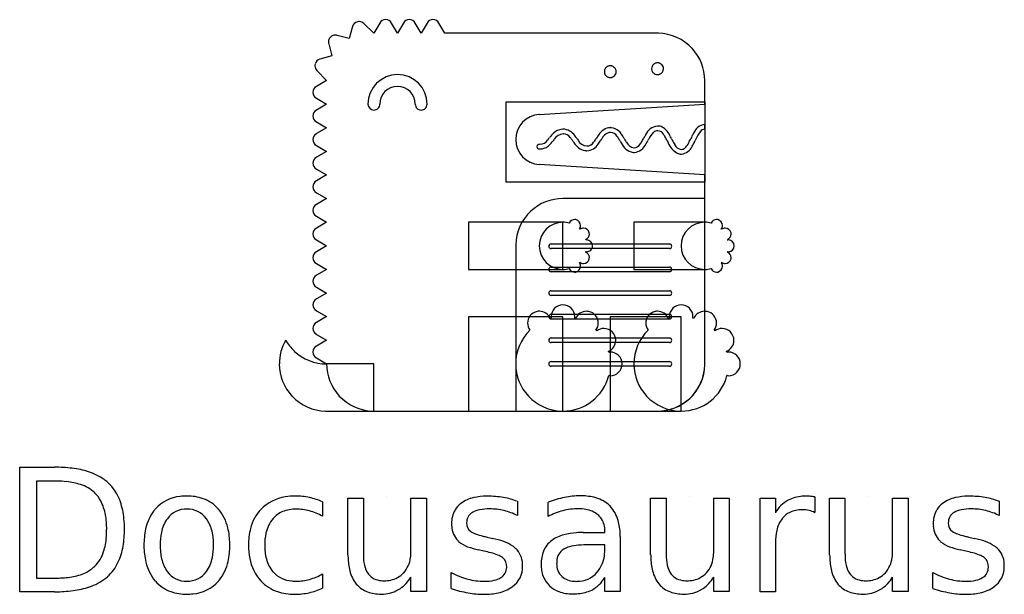
# Model space of a CAD drawing. Extents: x 0.2 to 20.4, y -0.2 to 11.6.
import ezdxf

# ---------------------------------------------------------------- set-up
doc = ezdxf.new("R2010")
doc.units = 0
doc.layers.add('DEFAULT_255_2_778', color=255, linetype='CONTINUOUS')

msp = doc.modelspace()

# ---------------------------------------------------------------- linework, layer by layer
at = {"layer": 'DEFAULT_255_2_778'}
for p, q in [((7.49, 11.306), (7.286, 11.507)), ((7.611, 11.516), (7.49, 11.306)), ((7.732, 11.586), (7.732, 11.586)), ((7.974, 11.306), (7.853, 11.516)), ((8.095, 11.516), (7.974, 11.306)), ((8.458, 11.306), (8.337, 11.516)), ((8.579, 11.516), (8.458, 11.306)), ((8.942, 11.307), (8.821, 11.516)), ((7.053, 11.444), (6.987, 11.197)), ((13.299, 11.307), (8.942, 11.307)), ((6.564, 11.093), (6.632, 10.842)), ((6.987, 11.197), (6.735, 11.264)), ((6.632, 10.842), (6.385, 10.776)), ((6.322, 10.542), (6.522, 10.341)), ((12.23, 10.588), (12.245, 10.606)), ((12.398, 10.621), (12.417, 10.606)), ((13.367, 10.681), (13.385, 10.667)), ((6.522, 10.341), (6.312, 10.217)), ((12.229, 10.455), (12.228, 10.455)), ((12.263, 10.419), (12.245, 10.434)), ((14.267, 9.854), (14.267, 10.339)), ((7.974, 10.217), (7.974, 10.217)), ((6.312, 9.975), (6.522, 9.854)), ((10.201, 9.902), (14.267, 9.902)), ((10.201, 8.256), (10.201, 9.902)), ((14.267, 9.902), (14.267, 8.256)), ((6.522, 9.854), (6.312, 9.733)), ((10.878, 9.642), (14.267, 9.854)), ((6.312, 9.491), (6.522, 9.37)), ((6.522, 9.37), (6.312, 9.249)), ((14.267, 9.342), (14.267, 9.438)), ((6.312, 9.007), (6.522, 8.886)), ((6.522, 8.886), (6.312, 8.765)), ((13.781, 8.83), (13.789, 8.83)), ((6.312, 8.523), (6.522, 8.402)), ((14.267, 8.402), (10.878, 8.614)), ((6.522, 8.402), (6.312, 8.281)), ((14.267, 4.53), (14.267, 8.402)), ((14.267, 8.256), (10.201, 8.256)), ((6.312, 8.039), (6.522, 7.918)), ((6.522, 7.918), (6.312, 7.797)), ((14.267, 7.918), (11.363, 7.918)), ((14.267, 4.529), (14.267, 7.918)), ((6.312, 7.555), (6.522, 7.434)), ((6.522, 7.434), (6.312, 7.313)), ((9.426, 7.434), (9.426, 6.466)), ((11.363, 7.434), (9.426, 7.434)), ((11.363, 6.466), (11.363, 7.434)), ((11.709, 7.287), (11.7, 7.296)), ((12.815, 7.434), (12.815, 6.466)), ((14.267, 7.434), (12.815, 7.434)), ((14.267, 6.466), (14.267, 7.434)), ((14.613, 7.287), (14.605, 7.296)), ((6.312, 7.071), (6.522, 6.95)), ((11.831, 7.069), (11.828, 7.08)), ((14.736, 7.069), (14.733, 7.08)), ((6.522, 6.95), (6.312, 6.829)), ((10.394, 6.95), (10.394, 3.561)), ((11.12, 6.989), (13.542, 6.989)), ((13.542, 6.892), (11.12, 6.892)), ((11.828, 6.819), (11.831, 6.83)), ((14.733, 6.819), (14.736, 6.83)), ((6.312, 6.587), (6.522, 6.466)), ((6.522, 6.466), (6.312, 6.345)), ((9.426, 6.466), (11.363, 6.466)), ((11.12, 6.514), (13.542, 6.514)), ((12.815, 6.466), (14.267, 6.466)), ((13.542, 6.417), (11.12, 6.417)), ((6.312, 6.103), (6.522, 5.982)), ((6.522, 5.982), (6.312, 5.861)), ((11.12, 6.03), (13.542, 6.03)), ((13.542, 5.933), (11.12, 5.933)), ((6.312, 5.619), (6.522, 5.498)), ((6.522, 5.498), (6.312, 5.377)), ((9.426, 5.497), (9.426, 3.561)), ((11.363, 5.497), (9.426, 5.497)), ((11.124, 5.466), (11.102, 5.461)), ((11.12, 5.546), (13.542, 5.546)), ((13.542, 5.449), (11.12, 5.449)), ((11.363, 3.561), (11.363, 5.497)), ((11.623, 5.461), (11.601, 5.466)), ((12.331, 5.497), (12.331, 3.561)), ((13.783, 5.497), (12.331, 5.497)), ((13.544, 5.466), (13.523, 5.461)), ((13.783, 3.561), (13.783, 5.497)), ((14.044, 5.461), (14.022, 5.466)), ((6.312, 5.135), (6.522, 5.014)), ((11.12, 5.062), (13.542, 5.062)), ((12.055, 5.205), (12.039, 5.221)), ((14.476, 5.205), (14.46, 5.221)), ((6.522, 5.014), (6.312, 4.893)), ((13.542, 4.965), (11.12, 4.965)), ((6.312, 4.651), (6.522, 4.53)), ((12.3, 4.768), (12.294, 4.79)), ((14.721, 4.768), (14.715, 4.79)), ((7.49, 4.529), (6.522, 4.529)), ((7.49, 3.561), (7.49, 4.529)), ((11.12, 4.578), (13.542, 4.578)), ((13.542, 4.481), (11.12, 4.481)), ((6.522, 3.561), (7.49, 3.561)), ((7.49, 3.562), (13.299, 3.562)), ((9.426, 3.561), (11.363, 3.561)), ((10.394, 3.561), (13.299, 3.561)), ((12.331, 3.561), (13.783, 3.561)), ((0.238, 2.414), (0.236, 2.411)), ((0.236, 2.411), (0.946, 2.411)), ((0.238, -0.142), (0.238, 2.414)), ((0.581, 2.127), (0.581, 0.139)), ((0.581, 2.125), (0.581, 2.127)), ((0.999, 2.125), (0.581, 2.125)), ((3.66, 1.819), (3.66, 1.819)), ((7.748, 1.819), (7.748, 1.819)), ((13.949, 1.819), (13.949, 1.819)), ((17.614, 1.819), (17.614, 1.819)), ((6.438, 1.699), (6.438, 1.405)), ((6.438, 1.699), (6.438, 1.699)), ((6.956, 0.613), (6.956, 1.773)), ((6.956, 1.773), (7.274, 1.773)), ((7.274, 1.773), (7.274, 0.625)), ((8.248, 0.689), (8.248, 1.775)), ((8.248, 1.775), (8.566, 1.775)), ((8.566, 1.775), (8.566, -0.14)), ((10.428, 1.711), (10.433, 1.717)), ((10.433, 1.717), (10.433, 1.419)), ((11.06, 1.4), (11.06, 1.691)), ((13.157, 0.613), (13.157, 1.773)), ((13.157, 1.773), (13.475, 1.773)), ((13.475, 1.773), (13.475, 0.625)), ((14.45, 0.689), (14.45, 1.775)), ((14.45, 1.775), (14.767, 1.775)), ((14.767, 1.775), (14.767, -0.14)), ((15.399, -0.142), (15.399, 1.773)), ((15.399, 1.773), (15.715, 1.773)), ((15.715, 1.773), (15.715, 1.476)), ((16.519, 1.802), (16.52, 1.479)), ((16.822, 0.613), (16.822, 1.773)), ((16.822, 1.773), (17.139, 1.773)), ((17.139, 1.773), (17.139, 0.625)), ((18.114, 0.689), (18.114, 1.775)), ((18.114, 1.775), (18.432, 1.775)), ((18.432, 1.775), (18.432, -0.14)), ((20.294, 1.711), (20.299, 1.717)), ((20.299, 1.717), (20.299, 1.419)), ((3.661, 1.552), (3.66, 1.553)), ((16.52, 1.479), (16.521, 1.479)), ((11.779, 1.072), (12.22, 1.072)), ((12.22, 1.072), (12.22, 1.103)), ((9.811, 0.978), (9.918, 0.951)), ((12.222, 0.82), (11.909, 0.82)), ((11.909, 0.82), (11.909, 0.82)), ((12.222, 0.75), (12.222, 0.82)), ((12.538, 0.955), (12.537, 0.953)), ((12.537, 0.953), (12.537, -0.14)), ((15.715, 0.867), (15.715, -0.142)), ((19.677, 0.978), (19.784, 0.951)), ((6.959, 0.616), (6.956, 0.613)), ((9.745, 0.69), (9.636, 0.716)), ((13.16, 0.616), (13.157, 0.613)), ((16.825, 0.616), (16.822, 0.613)), ((19.611, 0.69), (19.501, 0.716)), ((6.438, 0.222), (6.438, -0.069)), ((9.07, -0.076), (9.07, 0.253)), ((18.935, -0.076), (18.935, 0.253)), ((0.581, 0.139), (0.999, 0.139)), ((8.248, -0.14), (8.248, 0.154)), ((12.22, -0.14), (12.22, 0.151)), ((14.45, -0.14), (14.45, 0.154)), ((18.114, -0.14), (18.114, 0.154)), ((0.948, -0.142), (0.238, -0.142)), ((8.566, -0.14), (8.248, -0.14)), ((12.537, -0.14), (12.22, -0.14)), ((14.767, -0.14), (14.45, -0.14)), ((15.715, -0.142), (15.399, -0.142)), ((18.432, -0.14), (18.114, -0.14))]:
    msp.add_line(p, q, dxfattribs=at)
for centre, radius, start, end in [((7.188, 11.407), 0.14, 104.9663, 164.6267), ((7.188, 11.407), 0.14, 94.6789, 105.048), ((7.188, 11.407), 0.14, 90.0008, 94.6748), ((7.188, 11.407), 0.14, 45.4216, 90.0094), ((7.732, 11.446), 0.14, 90.1023, 149.9677), ((7.732, 11.446), 0.14, 30.0745, 89.9456), ((8.216, 11.446), 0.14, 90.1023, 149.9677), ((8.216, 11.446), 0.14, 30.0762, 89.9769), ((8.701, 11.446), 0.14, 90.1282, 149.9007), ((8.7, 11.446), 0.14, 30.2656, 89.878), ((13.299, 10.32), 0.987, 88.8399, 89.9798), ((13.3, 10.341), 0.966, 42.8716, 88.8856), ((6.7, 11.129), 0.14, 135.0173, 180.0098), ((6.7, 11.129), 0.14, 180.0009, 184.9033), ((6.7, 11.129), 0.14, 184.9068, 194.6551), ((6.7, 11.129), 0.14, 90.0008, 135.0871), ((6.7, 11.129), 0.14, 85.0179, 89.9997), ((6.7, 11.129), 0.14, 75.2332, 85.0127), ((13.302, 10.34), 0.965, 359.941, 43.0175), ((6.422, 10.641), 0.14, 105.2625, 165.0279), ((13.297, 10.584), 0.117, 112.3198, 122.4288), ((13.297, 10.589), 0.112, 100.8411, 112.9736), ((13.299, 10.593), 0.109, 91.7715, 102.6056), ((13.299, 10.592), 0.109, 90.0005, 91.7929), ((13.3, 10.596), 0.106, 77.2225, 90.0772), ((13.296, 10.57), 0.132, 67.9278, 78.2574), ((13.306, 10.592), 0.108, 55.8083, 68.4727), ((6.422, 10.64), 0.14, 175.3168, 180.0002), ((6.422, 10.64), 0.14, 179.9923, 224.6554), ((6.422, 10.64), 0.14, 164.9823, 175.3144), ((12.323, 10.52), 0.113, 173.7245, 179.8633), ((12.34, 10.521), 0.13, 180.3591, 191.015), ((12.404, 10.511), 0.194, 170.0566, 173.6499), ((12.283, 10.533), 0.0717, 161.4082, 170.7579), ((12.326, 10.517), 0.115, 190.327, 202.0964), ((12.56, 10.438), 0.364, 159.2451, 161.1428), ((12.33, 10.521), 0.12, 146.3489, 157.7057), ((11.783, 11.169), 0.728, 309.3613, 310.0592), ((12.346, 10.5), 0.146, 125.7943, 130.2612), ((12.299, 10.564), 0.067, 122.4913, 125.2791), ((12.434, 10.349), 0.321, 121.4822, 122.0273), ((12.33, 10.522), 0.119, 112.4379, 122.3874), ((12.329, 10.526), 0.115, 100.8996, 112.7753), ((12.331, 10.531), 0.111, 90.0087, 102.3316), ((12.331, 10.528), 0.114, 77.8423, 89.9331), ((12.341, 10.559), 0.0812, 75.0097, 80.1364), ((12.327, 10.512), 0.13, 67.4883, 74.7569), ((12.339, 10.538), 0.101, 65.9941, 68.0385), ((12.331, 10.52), 0.121, 56.3807, 65.875), ((12.26, 10.464), 0.211, 35.8177, 42.3236), ((12.328, 10.522), 0.124, 315.6215, 359.4235), ((12.332, 10.521), 0.12, 22.2947, 33.6506), ((12.274, 10.503), 0.18, 13.1272, 20.6876), ((12.316, 10.519), 0.136, 0.7209, 10.7957), ((13.303, 10.58), 0.124, 135.8039, 179.5367), ((13.3, 10.581), 0.122, 179.9717, 191.4024), ((13.295, 10.578), 0.116, 190.2824, 202.0062), ((13.298, 10.579), 0.12, 202.2942, 213.6514), ((13.358, 10.628), 0.196, 215.7293, 222.7144), ((12.905, 11.042), 0.485, 309.4359, 310.47), ((13.301, 10.583), 0.124, 225.5767, 269.4212), ((13.286, 10.597), 0.0995, 122.7327, 131.2323), ((13.356, 10.486), 0.232, 121.679, 122.4281), ((13.202, 10.698), 0.273, 309.112, 310.2426), ((13.68, 10.135), 0.465, 129.3686, 130.4484), ((13.297, 10.58), 0.124, 0.5105, 44.4916), ((13.248, 10.624), 0.188, 316.8554, 324.09), ((13.258, 10.602), 0.167, 327.9697, 336.0847), ((13.291, 10.584), 0.13, 337.4883, 344.7569), ((13.338, 10.571), 0.0812, 345.0097, 350.1364), ((13.283, 10.583), 0.137, 349.2489, 359.2823), ((7.975, 9.853), 0.606, 90.0712, 179.9288), ((7.974, 9.853), 0.606, 0.0712, 89.9288), ((12.335, 10.522), 0.126, 202.9132, 212.2212), ((11.525, 10.037), 0.818, 30.5001, 30.7074), ((12.301, 10.496), 0.0827, 211.5676, 222.2051), ((11.864, 10.113), 0.498, 40.2967, 41.0346), ((12.148, 10.355), 0.125, 39.1631, 40.043), ((12.33, 10.52), 0.121, 236.3807, 245.875), ((12.322, 10.502), 0.101, 245.9941, 248.0385), ((12.328, 10.511), 0.112, 247.0259, 259.1592), ((12.333, 10.538), 0.14, 259.3375, 269.2885), ((12.333, 10.5), 0.1, 268.597, 270.0091), ((12.333, 10.5), 0.1, 269.9843, 282.6596), ((12.182, 11.079), 0.698, 284.3393, 284.6795), ((12.311, 10.589), 0.192, 284.2892, 288.6275), ((12.333, 10.521), 0.12, 288.9822, 291.3804), ((12.333, 10.517), 0.117, 292.3198, 302.4288), ((12.274, 10.616), 0.232, 301.679, 302.4281), ((12.338, 10.511), 0.109, 303.1917, 310.8963), ((12.798, 9.971), 0.6, 129.3989, 130.2434), ((13.301, 10.56), 0.0999, 268.5958, 269.9912), ((13.301, 10.56), 0.0994, 270.0026, 273.2834), ((13.301, 10.56), 0.0998, 273.2825, 282.6685), ((13.041, 11.566), 1.139, 284.3329, 284.5426), ((13.293, 10.606), 0.146, 283.5942, 291.2736), ((13.314, 10.556), 0.0917, 290.4214, 305.2979), ((13.317, 10.555), 0.0891, 303.6296, 309.4993), ((6.383, 10.096), 0.14, 120.3047, 180.0221), ((6.383, 10.096), 0.14, 179.9752, 239.6571), ((7.974, 9.854), 0.363, 90.1237, 179.9635), ((7.974, 9.854), 0.364, 0.0868, 89.9132), ((6.383, 9.612), 0.14, 120.3047, 180.0221), ((7.49, 9.854), 0.121, 180.0431, 269.9568), ((7.49, 9.854), 0.121, 269.9824, 0.0175), ((8.458, 9.854), 0.121, 179.9927, 270.0547), ((8.459, 9.854), 0.121, 269.9824, 0.0175), ((6.383, 9.612), 0.14, 180.0037, 239.6286), ((10.911, 9.128), 0.516, 93.6309, 179.9525), ((11.518, 8.875), 0.519, 128.6775, 142.3779), ((11.367, 9.058), 0.281, 91.0962, 127.8445), ((11.371, 9.028), 0.311, 90.006, 91.7372), ((11.371, 9.054), 0.286, 83.9537, 90.0648), ((11.345, 9.02), 0.323, 29.2637, 80.0875), ((12.348, 9.081), 0.291, 93.8085, 148.9106), ((12.336, 9.105), 0.267, 90.0055, 91.6137), ((12.336, 9.121), 0.25, 84.9296, 90.0385), ((12.295, 9.048), 0.329, 23.2286, 78.7892), ((13.332, 9.105), 0.302, 96.6771, 157.143), ((13.545, 8.929), 0.477, 132.9388, 154.7736), ((13.306, 9.174), 0.135, 92.3262, 129.3188), ((13.306, 9.17), 0.235, 90.0068, 92.1112), ((13.304, 9.17), 0.139, 90.0078, 91.3844), ((13.297, 9.167), 0.142, 29.8587, 87.4478), ((13.307, 9.202), 0.203, 64.5285, 90.4321), ((13.166, 9.019), 0.432, 22.1352, 57.9762), ((14.3, 9.158), 0.282, 96.7348, 158.451), ((14.688, 8.881), 0.657, 141.0999, 156.9642), ((14.279, 9.211), 0.132, 95.0774, 140.9259), ((6.383, 9.128), 0.14, 120.3333, 179.9935), ((6.383, 9.128), 0.14, 179.9752, 239.6572), ((10.911, 9.129), 0.516, 180.046, 266.3594), ((10.885, 9.232), 0.2, 271.5271, 326.3581), ((9.783, 10.175), 1.648, 320.2784, 322.189), ((10.727, 9.399), 0.524, 309.2293, 322.5887), ((13.176, 7.525), 2.656, 141.138, 141.9036), ((9.326, 10.536), 2.327, 321.322, 322.0498), ((12.951, 7.708), 2.27, 141.0796, 142.0323), ((11.382, 9.01), 0.233, 94.4042, 147.9343), ((11.373, 9.034), 0.208, 90.0166, 92.4175), ((11.371, 9.072), 0.171, 35.4268, 89.4101), ((10.892, 8.651), 0.808, 35.1711, 40.0836), ((8.782, 7.127), 3.411, 35.2445, 35.6794), ((13.828, 10.683), 2.763, 215.082, 215.8265), ((9.087, 7.353), 3.127, 35.0751, 35.6879), ((13.555, 10.486), 2.329, 214.993, 216.0486), ((11.872, 9.223), 0.228, 208.2542, 264.0109), ((11.583, 9.4), 0.522, 321.2148, 323.3221), ((10.982, 9.832), 1.263, 323.8764, 327.7554), ((14.677, 7.478), 3.119, 146.6951, 147.3921), ((12.914, 8.638), 1.009, 143.9298, 146.7661), ((11.249, 9.641), 1.031, 324.0687, 326.8508), ((9.263, 10.945), 3.407, 326.7574, 327.3466), ((14.389, 7.663), 2.68, 146.4284, 147.4029), ((12.4, 9.015), 0.277, 114.2141, 152.0112), ((12.337, 9.117), 0.159, 91.6665, 108.2763), ((12.338, 9.119), 0.157, 90.0083, 92.0586), ((12.331, 9.117), 0.159, 31.4744, 87.4734), ((12.112, 8.925), 0.448, 36.6148, 37.783), ((11.764, 8.679), 0.875, 30.6166, 35.986), ((10.2, 7.725), 2.706, 30.4644, 31.1212), ((15.49, 10.833), 3.429, 210.4021, 211.0814), ((9.904, 7.548), 3.148, 30.5166, 31.1885), ((15.184, 10.65), 2.976, 210.3456, 211.3183), ((13.477, 9.612), 0.979, 211.3905, 213.3806), ((12.411, 9.419), 0.657, 325.7167, 328.7521), ((11.388, 10.027), 1.847, 329.0678, 331.811), ((16.205, 7.429), 3.626, 150.8933, 151.58), ((14.248, 8.517), 1.387, 149.4632, 150.8491), ((9.951, 10.819), 3.584, 330.8641, 331.5039), ((19.242, 5.755), 6.997, 151.1443, 151.3628), ((13.065, 8.979), 0.44, 32.2784, 36.0629), ((12.587, 8.687), 1, 26.9083, 31.8177), ((10.425, 7.561), 3.438, 26.5872, 27.3354), ((17.043, 10.882), 3.968, 206.7032, 207.365), ((10.033, 7.351), 3.979, 26.7591, 27.3979), ((20.78, 12.769), 8.057, 206.7521, 206.9641), ((14.526, 9.573), 1.033, 206.2685, 212.0574), ((12.225, 9.969), 1.938, 332.1788, 335.0453), ((18.205, 7.165), 4.666, 154.2087, 154.8008), ((15.165, 8.637), 1.289, 151.0342, 154.3557), ((9.796, 11.124), 4.725, 334.2181, 334.7804), ((22.28, 5.207), 9.091, 154.377, 154.5676), ((10.879, 8.984), 0.0486, 90.286, 177.7169), ((10.88, 8.984), 0.0493, 177.8591, 179.9957), ((10.879, 8.984), 0.0485, 180.0937, 267.822), ((10.888, 9.268), 0.333, 268.1115, 269.9912), ((10.879, 8.984), 0.0485, 87.6381, 90.0061), ((10.89, 9.259), 0.227, 267.6626, 269.9852), ((10.892, 9.202), 0.267, 269.1986, 308.6162), ((11.882, 9.236), 0.34, 210.0347, 258.2096), ((11.855, 9.196), 0.296, 261.7854, 267.9392), ((11.854, 9.189), 0.289, 268.0481, 269.9921), ((11.856, 9.173), 0.176, 267.5966, 269.9837), ((11.845, 9.177), 0.277, 271.8796, 329.525), ((11.85, 9.163), 0.167, 271.962, 327.2914), ((12.861, 9.195), 0.335, 203.3148, 259.1006), ((12.842, 9.161), 0.201, 205.5886, 262.8304), ((12.822, 9.108), 0.147, 267.7, 269.9871), ((12.797, 9.151), 0.287, 274.8349, 337.1386), ((12.824, 9.081), 0.12, 269.3927, 297.434), ((12.768, 9.162), 0.217, 300.7652, 328.6937), ((11.903, 9.731), 1.349, 329.1878, 330.8602), ((13.911, 9.214), 0.421, 201.6595, 240.581), ((13.808, 9.1), 0.175, 205.5241, 262.2499), ((13.789, 9.036), 0.11, 267.915, 269.9932), ((13.767, 9.092), 0.262, 274.7551, 337.654), ((13.787, 9.035), 0.109, 270.6408, 312.1952), ((13.645, 9.187), 0.317, 312.6937, 331.7513), ((13.199, 9.46), 0.84, 329.7607, 331.8747), ((12.964, 9.588), 1.203, 330.328, 334.469), ((6.383, 8.644), 0.14, 120.3714, 179.9963), ((12.822, 9.13), 0.265, 264.6073, 267.9423), ((12.821, 9.115), 0.25, 268.0242, 269.9953), ((13.787, 9.046), 0.216, 247.3815, 268.2694), ((6.383, 8.644), 0.14, 179.9779, 239.6953), ((6.383, 8.16), 0.14, 120.3714, 179.9963), ((6.383, 8.16), 0.14, 179.9778, 239.6954), ((11.361, 6.953), 0.965, 89.9319, 133.0186), ((6.383, 7.676), 0.14, 120.3046, 180.0222), ((6.383, 7.676), 0.14, 180.0037, 239.6286), ((11.36, 6.951), 0.966, 132.8701, 178.894), ((11.604, 7.368), 0.121, 89.994, 156.9408), ((11.604, 7.367), 0.122, 79.0232, 89.988), ((11.603, 7.362), 0.126, 78.5805, 79.0364), ((11.604, 7.368), 0.121, 0.0166, 78.4726), ((14.509, 7.368), 0.121, 89.994, 156.9408), ((14.509, 7.367), 0.122, 79.0232, 89.988), ((14.508, 7.362), 0.126, 78.5805, 79.0364), ((14.509, 7.368), 0.121, 0.0166, 78.4726), ((6.383, 7.192), 0.14, 120.3048, 180.0221), ((11.362, 6.949), 0.484, 90.0025, 179.9975), ((11.362, 6.955), 0.479, 74.1067, 89.9524), ((11.603, 7.369), 0.122, 322.8981, 359.5203), ((11.782, 7.194), 0.119, 89.9978, 127.9519), ((11.782, 7.191), 0.121, 11.3735, 89.9899), ((14.267, 6.949), 0.484, 90.0025, 179.9975), ((14.266, 6.955), 0.479, 74.1067, 89.9524), ((14.508, 7.369), 0.122, 322.8981, 359.5203), ((14.686, 7.194), 0.119, 89.9978, 127.9519), ((14.686, 7.191), 0.121, 11.2896, 89.9791), ((6.383, 7.192), 0.14, 179.9779, 239.6953), ((11.782, 7.191), 0.121, 292.7155, 359.9621), ((11.815, 7.226), 0.158, 276.0992, 278.0938), ((11.932, 6.373), 0.703, 97.6849, 97.7458), ((11.848, 7), 0.0708, 91.447, 98.8521), ((11.847, 6.949), 0.121, 0.0362, 89.9164), ((11.782, 7.191), 0.121, 0.0112, 11.1721), ((11.796, 7.194), 0.106, 11.1348, 11.4043), ((14.686, 7.191), 0.121, 292.68, 0.0014), ((14.725, 7.177), 0.109, 275.5395, 277.4219), ((14.691, 7.443), 0.377, 277.3272, 277.6483), ((14.753, 6.992), 0.078, 91.6133, 98.9601), ((14.751, 6.949), 0.121, 0.0362, 89.9164), ((14.686, 7.191), 0.122, 0.0119, 11.0756), ((14.701, 7.194), 0.106, 11.0448, 11.3145), ((11.381, 6.95), 0.987, 178.8504, 179.9902), ((11.362, 6.949), 0.484, 180.0025, 269.9975), ((11.12, 6.94), 0.0484, 90.0462, 179.9536), ((11.12, 6.941), 0.0484, 180.0465, 269.9535), ((11.847, 6.949), 0.121, 269.9825, 0.0175), ((13.542, 6.94), 0.0484, 0.0466, 89.9533), ((13.542, 6.941), 0.0484, 270.0463, 359.9536), ((14.267, 6.949), 0.484, 180.0025, 269.9975), ((14.751, 6.949), 0.121, 270.0129, 359.9871), ((6.383, 6.708), 0.14, 120.3046, 180.0222), ((6.383, 6.708), 0.14, 180.0037, 239.6286), ((11.782, 6.707), 0.121, 270.0155, 348.6788), ((11.782, 6.707), 0.121, 0.0486, 67.3186), ((11.822, 6.736), 0.0938, 81.5045, 84.0241), ((11.749, 6.23), 0.606, 81.6596, 81.7645), ((11.848, 6.895), 0.067, 260.4487, 269.1446), ((11.782, 6.707), 0.121, 348.5915, 359.9858), ((14.686, 6.707), 0.121, 269.9634, 348.8255), ((14.686, 6.707), 0.121, 359.9187, 67.2982), ((14.727, 6.749), 0.0811, 82.4191, 84.1895), ((14.703, 6.569), 0.262, 81.7817, 82.3952), ((14.752, 6.899), 0.0711, 260.7218, 269.0863), ((14.684, 6.707), 0.123, 348.8854, 359.9855), ((11.12, 6.466), 0.0484, 90.0462, 179.9536), ((11.12, 6.466), 0.0484, 180.0465, 269.9535), ((11.36, 6.955), 0.49, 270.1839, 285.671), ((11.604, 6.531), 0.121, 203.0699, 270.0376), ((11.604, 6.531), 0.121, 281.5274, 359.9834), ((11.74, 6.564), 0.0558, 132.0545, 135.6657), ((11.606, 6.531), 0.119, 0.0442, 37.5858), ((11.607, 6.711), 0.143, 312.1522, 313.4411), ((11.681, 6.633), 0.0354, 313.3349, 321.2186), ((11.783, 6.708), 0.122, 232.5609, 269.4896), ((13.542, 6.466), 0.0484, 0.0466, 89.9533), ((13.542, 6.466), 0.0484, 270.0463, 359.9536), ((14.265, 6.955), 0.49, 270.1839, 285.671), ((14.509, 6.531), 0.121, 203.0699, 270.0376), ((14.509, 6.531), 0.121, 281.5274, 359.9834), ((14.645, 6.564), 0.0558, 132.0545, 135.6657), ((14.511, 6.531), 0.119, 0.0442, 37.5858), ((14.512, 6.711), 0.143, 312.1522, 313.4411), ((14.586, 6.633), 0.0354, 313.3349, 321.2186), ((14.687, 6.708), 0.122, 232.5609, 269.4896), ((6.383, 6.224), 0.14, 120.3333, 179.9935), ((11.604, 6.532), 0.122, 270.0124, 280.9786), ((11.603, 6.536), 0.126, 280.9636, 281.4195), ((14.509, 6.532), 0.122, 270.0124, 280.9786), ((14.508, 6.536), 0.126, 280.9636, 281.4195), ((6.383, 6.224), 0.14, 179.9752, 239.6572), ((6.383, 5.74), 0.14, 120.3714, 179.9963), ((11.12, 5.981), 0.0484, 90.0462, 179.9536), ((11.12, 5.981), 0.0484, 180.0465, 269.9535), ((13.542, 5.981), 0.0484, 0.0466, 89.9533), ((13.542, 5.981), 0.0484, 270.0463, 359.9536), ((6.383, 5.74), 0.14, 179.9779, 239.6952), ((11.363, 5.497), 0.242, 90.0328, 179.9672), ((11.362, 5.497), 0.242, 0.0328, 89.9672), ((13.783, 5.497), 0.242, 90.0328, 179.9672), ((13.783, 5.497), 0.242, 0.0328, 89.9672), ((10.88, 5.365), 0.242, 101.587, 179.9475), ((10.88, 5.363), 0.245, 100.3962, 101.5532), ((10.88, 5.366), 0.242, 90.0083, 100.4068), ((10.88, 5.366), 0.242, 23.0881, 89.9904), ((11.12, 5.497), 0.0484, 90.0462, 179.9536), ((11.12, 5.498), 0.0484, 180.0465, 269.9535), ((11.259, 5.499), 0.139, 180.7643, 188.5066), ((11.981, 5.595), 0.867, 187.7379, 188.0662), ((10.643, 5.405), 0.485, 7.2589, 8.1453), ((13.18, 5.239), 1.595, 171.6088, 171.8056), ((11.427, 5.501), 0.178, 350.469, 358.7675), ((11.845, 5.366), 0.242, 90.0121, 156.921), ((11.845, 5.365), 0.242, 79.1511, 89.9893), ((11.845, 5.364), 0.244, 78.4612, 79.1664), ((11.845, 5.366), 0.242, 0.0166, 78.4779), ((13.3, 5.365), 0.242, 101.587, 179.9475), ((13.301, 5.363), 0.245, 100.3962, 101.5532), ((13.3, 5.366), 0.242, 90.0083, 100.4068), ((13.3, 5.366), 0.242, 23.0881, 89.9904), ((13.68, 5.499), 0.139, 180.7643, 188.5066), ((13.542, 5.497), 0.0484, 0.0466, 89.9533), ((13.542, 5.498), 0.0484, 270.0463, 359.9536), ((14.401, 5.595), 0.867, 187.7379, 188.0662), ((13.063, 5.405), 0.485, 7.2589, 8.1453), ((15.6, 5.239), 1.595, 171.6088, 171.8056), ((13.848, 5.501), 0.178, 350.469, 358.7675), ((14.266, 5.366), 0.242, 90.0121, 156.921), ((14.266, 5.365), 0.242, 79.1511, 89.9893), ((14.266, 5.364), 0.244, 78.4612, 79.1664), ((14.266, 5.366), 0.242, 0.0166, 78.4779), ((6.383, 5.256), 0.14, 120.3714, 179.9963), ((6.383, 5.256), 0.14, 179.9779, 239.6952), ((10.881, 5.367), 0.243, 180.2517, 216.7846), ((11.848, 5.366), 0.239, 322.9297, 0.0339), ((12.202, 5.016), 0.239, 90.1728, 127.847), ((12.201, 5.013), 0.242, 0.0176, 89.9824), ((13.301, 5.367), 0.243, 180.2517, 216.7846), ((14.269, 5.366), 0.239, 322.9297, 0.0339), ((14.623, 5.016), 0.239, 90.1728, 127.847), ((14.622, 5.013), 0.242, 0.0176, 89.9824), ((11.359, 4.531), 0.964, 134.2996, 180.0087), ((11.12, 5.013), 0.0484, 90.0462, 179.9536), ((13.78, 4.531), 0.964, 134.2996, 180.0087), ((13.542, 5.013), 0.0484, 0.0466, 89.9533), ((6.518, 4.529), 0.964, 149.8522, 180.0024), ((6.529, 5.503), 0.976, 210.0871, 226.7886), ((6.383, 4.773), 0.14, 120.3048, 180.0221), ((11.12, 5.013), 0.0484, 180.0465, 269.9535), ((12.201, 5.013), 0.242, 292.6705, 359.9375), ((13.542, 5.013), 0.0484, 270.0463, 359.9536), ((14.622, 5.013), 0.242, 292.5976, 0.0104), ((6.52, 5.492), 0.963, 226.6938, 270.0713), ((6.383, 4.772), 0.14, 180.0037, 239.6286), ((12.234, 5.277), 0.513, 277.3282, 278.1612), ((12.662, 2.253), 2.541, 97.9987, 98.0307), ((12.334, 4.613), 0.159, 91.1071, 99.1724), ((12.331, 4.529), 0.242, 0.0328, 89.9672), ((14.655, 5.277), 0.513, 277.3282, 278.1612), ((15.083, 2.253), 2.541, 97.9987, 98.0307), ((14.755, 4.613), 0.159, 91.1071, 99.1724), ((14.752, 4.529), 0.242, 0.0328, 89.9672), ((6.518, 4.528), 0.965, 179.9314, 223.0212), ((7.487, 4.529), 0.965, 179.9407, 223.0194), ((11.256, 4.531), 0.861, 179.9938, 180.1173), ((11.36, 4.528), 0.965, 179.9319, 223.0186), ((11.12, 4.529), 0.0484, 90.0462, 179.9536), ((11.12, 4.529), 0.0484, 180.0465, 269.9535), ((12.331, 4.529), 0.242, 270.0328, 359.9672), ((13.677, 4.531), 0.861, 179.9938, 180.1173), ((13.781, 4.528), 0.965, 179.9319, 223.0186), ((13.542, 4.529), 0.0484, 0.0466, 89.9533), ((13.542, 4.529), 0.0484, 270.0463, 359.9536), ((13.302, 4.528), 0.965, 312.8673, 358.8944), ((13.302, 4.53), 0.966, 312.8716, 358.8856), ((13.281, 4.531), 0.987, 358.8399, 359.9798), ((13.28, 4.529), 0.987, 358.8504, 359.9902), ((14.752, 4.529), 0.242, 270.0328, 359.9672), ((11.363, 4.528), 0.967, 269.9995, 345.7708), ((12.034, 2.46), 1.849, 81.5539, 81.7223), ((12.335, 4.463), 0.176, 260.4312, 268.7823), ((13.784, 4.528), 0.967, 269.9995, 345.7708), ((14.455, 2.46), 1.849, 81.5539, 81.7223), ((14.756, 4.463), 0.176, 260.4312, 268.7823), ((6.521, 4.527), 0.966, 222.8744, 268.8853), ((7.489, 4.528), 0.966, 222.8749, 268.8876), ((11.362, 4.527), 0.966, 222.8701, 268.894), ((13.783, 4.527), 0.966, 222.8701, 268.894), ((13.3, 4.527), 0.965, 269.941, 313.0175), ((13.3, 4.526), 0.965, 269.9415, 313.0148), ((6.522, 4.548), 0.987, 268.8399, 269.9798), ((7.491, 4.549), 0.987, 268.8401, 269.9798), ((11.364, 4.548), 0.987, 268.8504, 269.9902), ((13.784, 4.548), 0.987, 268.8504, 269.9902), ((0.958, -0.462), 2.873, 82.9261, 90.2543), ((1.091, 0.574), 1.829, 72.3512, 83.0506), ((1.303, 1.226), 1.143, 54.7442, 72.6003), ((1.004, 0.142), 1.982, 84.3437, 90.1539), ((1.081, 0.835), 1.285, 71.7898, 84.7336), ((1.254, 1.341), 0.751, 46.4633, 72.2854), ((1.434, 1.426), 0.904, 48.3104, 54.1428), ((1.4, 1.399), 0.947, 18.4406, 47.8698), ((1.301, 1.402), 0.674, 28.1033, 45.7853), ((3.658, 0.675), 1.144, 89.8803, 96.7293), ((3.674, 0.847), 0.973, 70.7087, 90.8024), ((5.88, 0.535), 1.284, 89.7664, 99.2805), ((5.888, 0.512), 1.307, 77.5569, 90.0995), ((9.799, 0.594), 1.222, 90.1106, 102.5213), ((9.816, 0.16), 1.657, 89.9973, 90.6716), ((9.826, -0.17), 1.986, 80.7682, 90.2714), ((11.717, 0.3), 1.525, 90.2152, 102.1948), ((11.724, 0.615), 1.21, 77.1325, 90.5966), ((16.315, 1.074), 0.743, 93.9796, 117.3791), ((16.358, 0.721), 1.099, 89.9194, 94.947), ((16.356, 1.276), 0.543, 81.9784, 89.5899), ((19.665, 0.595), 1.221, 90.1109, 102.524), ((19.682, 0.16), 1.656, 89.9973, 90.6717), ((19.691, -0.17), 1.987, 80.7697, 90.2727), ((1.041, 1.272), 0.965, 9.723, 27.6388), ((0.896, 1.219), 1.482, 5.3864, 18.8894), ((3.595, 1.038), 0.777, 95.2873, 138.5132), ((3.741, 1.061), 0.748, 41.0561, 70.132), ((5.797, 0.948), 0.862, 98.2424, 135.7497), ((5.965, 0.72), 1.087, 64.2096, 79.1639), ((9.561, 1.289), 0.477, 127.1462, 149.1028), ((9.675, 1.126), 0.676, 101.9701, 126.4992), ((9.939, 0.509), 1.298, 67.8753, 80.9121), ((11.807, -0.217), 2.049, 101.5853, 111.3768), ((11.846, 1.117), 0.693, 49.6385, 77.7034), ((11.906, 1.202), 0.59, 43.6395, 48.7268), ((16.276, 1.172), 0.638, 118.3711, 151.6289), ((16.344, 0.846), 0.972, 79.6399, 84.8356), ((19.426, 1.289), 0.477, 127.1462, 149.1028), ((19.54, 1.126), 0.676, 101.9737, 126.5006), ((19.805, 0.509), 1.298, 67.8753, 80.9121), ((0.365, 1.147), 1.653, 359.5664, 10.0382), ((3.732, 0.952), 0.937, 143.4615, 168.127), ((3.625, 1.019), 0.811, 138.9041, 142.777), ((3.645, 1.081), 0.472, 88.113, 144.6386), ((3.675, 1.084), 0.469, 34.9559, 91.7301), ((3.62, 0.965), 0.902, 13.106, 40.6505), ((5.826, 0.94), 0.889, 136.6834, 166.0623), ((5.829, 1.008), 0.534, 112.9956, 139.2562), ((5.886, 0.846), 0.706, 88.9104, 112.1159), ((5.899, 0.563), 0.989, 74.1531, 89.9794), ((5.858, 0.367), 1.19, 60.818, 74.8236), ((9.624, 1.266), 0.543, 150.4921, 181.528), ((9.627, 1.28), 0.237, 120.5111, 182.7607), ((9.736, 1.085), 0.46, 100.0263, 119.9828), ((9.846, 0.514), 1.042, 89.3228, 100.521), ((9.862, 0.283), 1.273, 76.6495, 90.1633), ((9.878, 0.347), 1.207, 62.6341, 76.6941), ((11.675, 0.279), 1.278, 104.3147, 118.7586), ((11.673, 0.295), 1.263, 89.8493, 104.4052), ((11.682, 0.664), 0.894, 80.2486, 90.3548), ((11.758, 1.042), 0.508, 51.121, 81.4491), ((11.837, 1.145), 0.378, 32.78, 50.767), ((11.823, 1.14), 0.692, 15.0589, 42.6621), ((16.209, 1.077), 0.454, 116.4391, 140.7715), ((16.254, 0.958), 0.58, 88.6464, 115.2368), ((16.273, 0.971), 0.567, 76.6509, 90.5767), ((16.322, 1.132), 0.4, 60.136, 78.0528), ((19.489, 1.266), 0.543, 150.4921, 181.528), ((19.492, 1.28), 0.237, 120.4767, 182.7539), ((19.602, 1.085), 0.46, 100.0263, 119.9828), ((19.712, 0.514), 1.042, 89.3228, 100.521), ((19.728, 0.283), 1.273, 76.6495, 90.1633), ((19.744, 0.347), 1.207, 62.6341, 76.6941), ((0.224, 1.142), 2.158, 359.8653, 5.7523), ((3.838, 0.937), 0.713, 144.1421, 168.9559), ((3.485, 0.938), 0.708, 13.003, 35.8305), ((5.931, 0.928), 0.664, 139.7031, 168.9161), ((9.777, 1.251), 0.696, 179.9549, 183.9332), ((9.594, 1.261), 0.205, 177.8997, 233.8428), ((11.772, 1.117), 0.448, 358.1732, 31.2627), ((11.322, 0.993), 1.215, 2.1027, 15.6058), ((16.327, 0.992), 0.599, 141.6903, 168.3472), ((19.643, 1.251), 0.696, 179.9549, 183.9332), ((19.46, 1.261), 0.205, 177.9069, 233.8893), ((0.123, 1.131), 1.894, 355.1309, 0.1093), ((0.385, 1.125), 1.997, 350.4512, 0.3533), ((4.281, 0.826), 1.5, 167.7458, 180.4917), ((4.348, 0.825), 1.235, 168.3918, 180.5078), ((3.021, 0.826), 1.186, 359.3813, 13.1999), ((3.099, 0.832), 1.44, 0.2288, 13.5412), ((6.264, 0.826), 1.342, 165.8304, 180.5623), ((6.387, 0.823), 1.133, 168.1608, 180.4888), ((9.53, 1.218), 0.447, 181.7956, 224.9697), ((9.72, 1.458), 0.438, 235.7273, 250.5654), ((10.065, 2.368), 1.411, 249.648, 256.0333), ((11.563, 0.317), 0.732, 104.4165, 126.0982), ((11.721, -0.253), 1.322, 93.4558, 104.9064), ((11.776, -0.914), 1.986, 89.919, 93.8822), ((10.802, 0.956), 1.736, 359.9672, 2.6754), ((16.82, 0.878), 1.105, 167.7058, 180.6035), ((19.395, 1.218), 0.447, 181.7956, 224.9697), ((19.586, 1.458), 0.438, 235.7273, 250.5654), ((19.931, 2.368), 1.411, 249.648, 256.0333), ((0.752, 1.067), 1.263, 342.2108, 355.5903), ((4.649, 0.813), 1.868, 179.9975, 180.7333), ((4.337, 0.801), 1.224, 179.4008, 192.6998), ((2.97, 0.803), 1.236, 348.6141, 0.4774), ((3.058, 0.801), 1.481, 347.4369, 0.5035), ((2.671, 0.814), 1.868, 359.9974, 0.7428), ((6.312, 0.805), 1.389, 179.6658, 190.9336), ((6.342, 0.8), 1.088, 179.3189, 194.2884), ((9.509, 1.214), 0.431, 226.5155, 229.9252), ((9.642, 1.392), 0.653, 231.1125, 249.2672), ((10.391, 3.597), 2.683, 255.6311, 257.5186), ((9.568, -0.737), 1.724, 70.2644, 78.2837), ((9.87, 0.087), 0.846, 56.7817, 70.6209), ((11.441, 0.497), 0.514, 126.9083, 158.0844), ((11.774, -0.294), 1.109, 94.9856, 104.5887), ((11.897, -1.575), 2.395, 89.7051, 95.267), ((19.375, 1.214), 0.431, 226.5155, 229.9252), ((19.508, 1.392), 0.653, 231.1125, 249.2672), ((20.256, 3.597), 2.683, 255.6311, 257.5186), ((19.434, -0.737), 1.724, 70.2644, 78.2837), ((19.736, 0.087), 0.846, 56.7817, 70.6209), ((1.248, 0.9), 0.739, 315.0709, 342.7417), ((1.101, 0.999), 1.27, 334.6126, 350.6672), ((4.229, 0.796), 1.449, 180.2393, 193.3322), ((8.693, 0.616), 1.734, 179.9836, 181.8711), ((8.259, 0.613), 0.985, 179.2799, 192.2834), ((7.342, 0.686), 0.907, 351.7863, 0.2092), ((9.904, 2.051), 1.362, 248.7565, 258.6201), ((9.18, -1.972), 2.722, 74.8752, 78.0082), ((9.571, -0.553), 1.25, 68.4235, 75.2015), ((9.897, 0.253), 0.38, 53.4025, 69.4414), ((10.06, 0.389), 0.49, 47.0379, 56.083), ((10.079, 0.418), 0.456, 1.8223, 46.259), ((11.624, 0.434), 0.708, 158.8884, 181.0696), ((11.538, 0.475), 0.303, 121.3009, 178.976), ((11.609, 0.33), 0.463, 104.3355, 119.5072), ((11.198, 0.747), 1.024, 351.5179, 0.2136), ((14.894, 0.616), 1.734, 179.9836, 181.8711), ((14.46, 0.613), 0.985, 179.2799, 192.2834), ((13.543, 0.686), 0.907, 351.7863, 0.2092), ((18.559, 0.616), 1.734, 179.9836, 181.8711), ((18.125, 0.613), 0.985, 179.2799, 192.2834), ((17.208, 0.686), 0.907, 351.7863, 0.2092), ((19.77, 2.051), 1.362, 248.7565, 258.6201), ((19.045, -1.972), 2.722, 74.8752, 78.0082), ((19.436, -0.553), 1.25, 68.4235, 75.2015), ((19.762, 0.253), 0.38, 53.4025, 69.4414), ((19.926, 0.389), 0.49, 47.0379, 56.083), ((19.945, 0.418), 0.456, 1.8223, 46.259), ((1.424, 0.849), 0.914, 311.7632, 334.4533), ((3.71, 0.665), 0.913, 192.8856, 220.2935), ((3.839, 0.685), 0.713, 192.4074, 215.4543), ((3.47, 0.695), 0.725, 324.377, 349.1906), ((3.595, 0.674), 0.93, 321.9151, 347.8295), ((5.857, 0.705), 0.924, 190.2073, 222.6367), ((5.923, 0.691), 0.655, 194.0776, 220.3037), ((8.195, 0.587), 1.235, 181.307, 194.1095), ((7.673, 0.625), 0.571, 318.4592, 353.1237), ((9.977, 0.376), 0.235, 356.6671, 51.2416), ((9.829, 0.384), 0.707, 359.9542, 3.9752), ((11.756, 0.42), 0.84, 179.9667, 183.5184), ((11.575, 0.42), 0.342, 177.3723, 227.2712), ((11.781, 0.436), 0.547, 175.4037, 180.0723), ((11.55, 0.681), 0.667, 320.3989, 352.6076), ((14.396, 0.587), 1.235, 181.307, 194.1095), ((13.874, 0.625), 0.571, 318.4592, 353.1237), ((18.061, 0.587), 1.235, 181.307, 194.1095), ((17.538, 0.625), 0.571, 318.4592, 353.1237), ((19.842, 0.376), 0.235, 356.6671, 51.2416), ((19.695, 0.384), 0.707, 359.9542, 3.9752), ((1.136, 1.209), 1.06, 278.9506, 294.9114), ((1.285, 0.882), 0.7, 295.1672, 314.0304), ((3.644, 0.549), 0.475, 215.8478, 272.0523), ((3.675, 0.544), 0.47, 268.2165, 324.7294), ((5.848, 0.646), 0.568, 221.7405, 265.7922), ((5.798, 1.388), 1.33, 286.1977, 298.7449), ((7.669, 0.448), 0.691, 193.5817, 218.7855), ((7.764, 0.5), 0.478, 191.7003, 216.4015), ((7.657, 0.447), 0.36, 219.7218, 267.2965), ((7.749, 0.562), 0.472, 298.3769, 317.9951), ((9.88, 1.789), 1.737, 242.1976, 254.4295), ((9.964, 0.358), 0.246, 300.9156, 0.9887), ((10.039, 0.368), 0.497, 304.9325, 1.7423), ((11.487, 0.385), 0.569, 181.6314, 225.6676), ((11.667, 0.589), 0.518, 267.533, 320.0338), ((13.87, 0.448), 0.691, 193.5817, 218.7855), ((13.965, 0.5), 0.478, 191.7003, 216.4015), ((13.858, 0.447), 0.36, 219.7218, 267.2965), ((13.95, 0.562), 0.472, 298.3769, 317.9951), ((17.534, 0.448), 0.691, 193.5817, 218.7855), ((17.63, 0.5), 0.478, 191.7003, 216.4015), ((17.522, 0.447), 0.36, 219.7218, 267.2965), ((17.615, 0.562), 0.472, 298.3769, 317.9951), ((19.746, 1.789), 1.737, 242.1976, 254.4295), ((19.83, 0.358), 0.246, 300.9156, 0.9887), ((19.905, 0.368), 0.497, 304.9325, 1.7423), ((1.011, 1.949), 1.81, 269.6083, 279.2267), ((1.343, 0.964), 1.055, 289.9989, 310.9022), ((3.577, 0.565), 0.746, 221.0431, 250.5784), ((3.722, 0.59), 0.778, 274.7736, 318.521), ((3.686, 0.615), 0.822, 318.8798, 321.2543), ((5.778, 0.639), 0.821, 222.9825, 251.3303), ((5.898, 0.95), 0.875, 263.976, 270.1033), ((5.9, 1.103), 1.028, 269.9942, 285.2062), ((7.542, 0.358), 0.535, 219.7173, 250.2165), ((7.697, 0.697), 0.613, 264.6664, 270.0929), ((7.712, 0.657), 0.573, 268.5889, 297.1641), ((7.558, 0.59), 0.816, 305.5454, 327.7043), ((9.753, 1.389), 1.317, 255.0807, 269.8286), ((9.761, 0.974), 0.902, 269.2128, 282.4677), ((9.86, 0.53), 0.448, 282.4458, 301.1212), ((11.606, 0.484), 0.411, 230.1804, 266.9037), ((11.643, 0.742), 0.671, 264.9348, 270.0847), ((11.626, 0.5), 0.689, 298.192, 329.546), ((13.743, 0.357), 0.535, 219.7012, 250.2142), ((13.898, 0.697), 0.613, 264.6664, 270.0929), ((13.913, 0.657), 0.573, 268.5889, 297.1641), ((13.76, 0.59), 0.816, 305.5454, 327.7043), ((17.407, 0.357), 0.535, 219.7026, 250.2196), ((17.562, 0.697), 0.613, 264.6664, 270.0929), ((17.577, 0.657), 0.573, 268.5889, 297.1641), ((17.424, 0.59), 0.816, 305.5454, 327.7043), ((19.619, 1.389), 1.317, 255.0807, 269.8286), ((19.627, 0.974), 0.902, 269.2128, 282.4677), ((19.725, 0.53), 0.448, 282.4458, 301.1212), ((0.949, 3.232), 3.375, 269.9935, 271.0878), ((0.975, 2.481), 2.623, 270.8171, 278.7351), ((1.124, 1.539), 1.669, 278.599, 290.3015), ((3.647, 0.791), 0.983, 251.103, 270.7871), ((3.662, 0.951), 1.143, 269.8964, 276.2728), ((5.852, 0.884), 1.076, 251.7724, 270.7232), ((5.873, 1.203), 1.396, 269.6807, 282.044), ((5.889, 1.101), 1.292, 282.2821, 295.1147), ((7.618, 0.59), 0.78, 250.7176, 270.9673), ((7.631, 0.749), 0.939, 269.9976, 270.7562), ((7.649, 0.514), 0.704, 269.5923, 298.2572), ((7.665, 0.458), 0.647, 299.3443, 304.6979), ((9.805, 2.099), 2.296, 251.3271, 251.4031), ((9.775, 1.971), 2.164, 251.0565, 260.5615), ((9.75, 1.588), 1.783, 259.35, 269.7374), ((9.742, 1.566), 1.761, 269.9995, 270.3322), ((9.757, 1.128), 1.323, 269.7834, 282.2843), ((9.883, 0.576), 0.757, 281.8278, 305.5819), ((11.476, 0.388), 0.564, 226.7632, 249.1888), ((11.545, 0.594), 0.781, 249.8574, 270.9775), ((11.56, 1.02), 1.206, 269.888, 275.5253), ((11.612, 0.609), 0.793, 274.6872, 295.367), ((13.819, 0.589), 0.779, 250.7153, 270.9681), ((13.832, 0.75), 0.94, 269.9976, 270.7559), ((13.85, 0.514), 0.704, 269.5887, 298.2533), ((13.866, 0.458), 0.647, 299.3443, 304.6979), ((17.484, 0.59), 0.78, 250.7197, 270.9684), ((17.497, 0.749), 0.939, 269.9976, 270.7562), ((17.514, 0.514), 0.704, 269.5923, 298.2572), ((17.531, 0.458), 0.647, 299.3443, 304.6979), ((19.67, 2.099), 2.296, 251.3271, 251.4031), ((19.641, 1.971), 2.164, 251.0565, 260.5615), ((19.616, 1.587), 1.782, 259.3467, 269.7407), ((19.607, 1.566), 1.761, 269.9995, 270.3322), ((19.623, 1.128), 1.323, 269.7834, 282.2843), ((19.749, 0.576), 0.757, 281.8278, 305.5819)]:
    msp.add_arc(centre, radius, start, end, dxfattribs=at)

doc.saveas('drawing.dxf')
